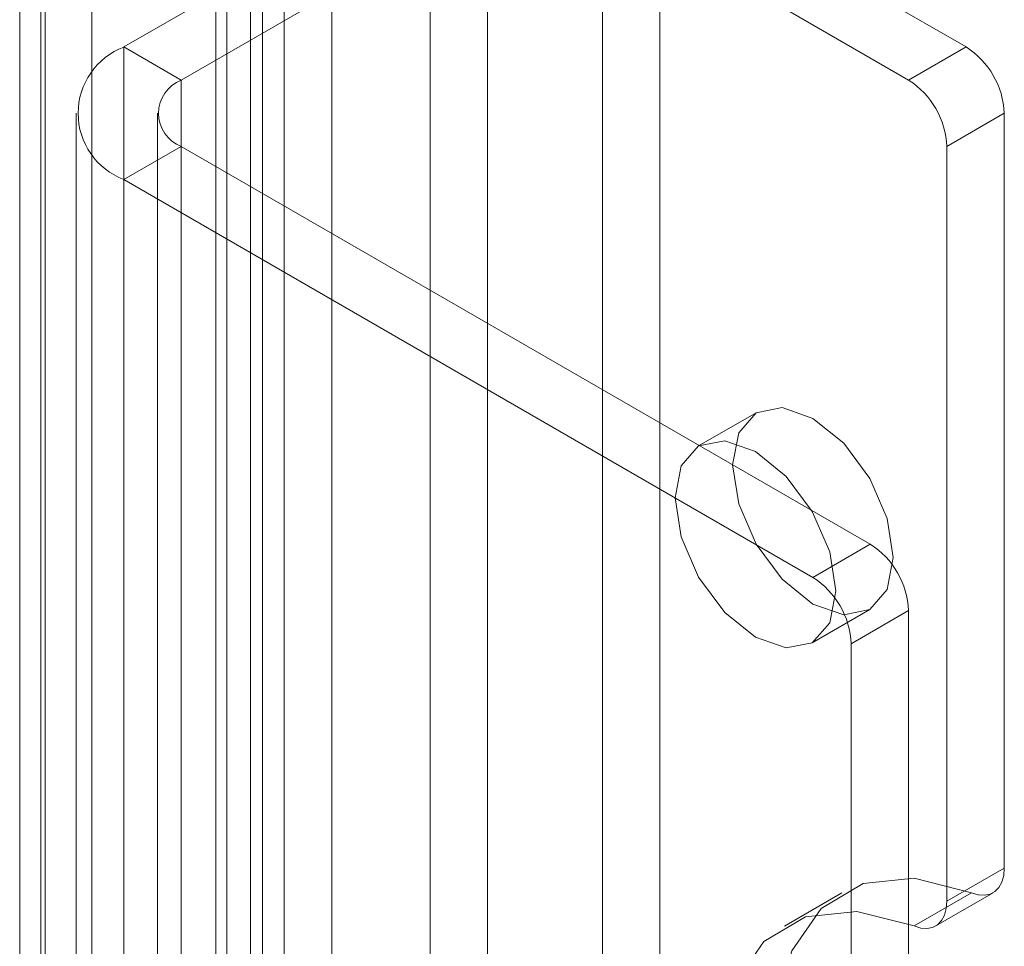
# Model space of a CAD drawing. Units: millimetres. Extents: x 0 to 420, y 0 to 297.
# Drawn here: x 274 to 277, y 212 to 214 of the extents above; entities that cross this region are included whole.
import ezdxf

# ---------------------------------------------------------------- set-up
doc = ezdxf.new("R2010")
doc.units = ezdxf.units.MM

msp = doc.modelspace()

# ---------------------------------------------------------------- linework, layer by layer
at = {"color": 7, "linetype": 'Continuous', "lineweight": 15}
for p, q in [((275.1026, 216.5441), (275.1026, 140.372)), ((274.97, 216.4675), (274.97, 140.2955)), ((275.025, 140.2189), (275.025, 216.391)), ((275.2125, 140.2189), (275.2125, 216.391)), ((274.4917, 139.7509), (274.4917, 216.3312)), ((274.5508, 216.3438), (274.5508, 139.7701)), ((274.945, 140.1303), (274.945, 216.3023)), ((274.6583, 216.2551), (274.6583, 139.6814)), ((274.5403, 139.6463), (274.5403, 216.2266)), ((275.0526, 140.0416), (275.0526, 216.2136)), ((275.4395, 214.6508), (274.7323, 214.2426)), ((275.4395, 214.6508), (275.4395, 140.6518)), ((275.9698, 140.6518), (275.9698, 214.6508)), ((276.6769, 214.2426), (275.9698, 214.6508)), ((275.572, 214.5743), (274.8649, 214.166)), ((275.572, 214.5743), (275.572, 140.5752)), ((276.5443, 214.166), (275.8372, 214.5743)), ((275.8372, 140.5752), (275.8372, 214.5743)), ((274.7323, 140.2436), (274.7323, 214.2426)), ((274.8649, 214.166), (274.7323, 214.2426)), ((276.5443, 214.166), (276.6769, 214.2426)), ((274.8649, 140.167), (274.8649, 214.166)), ((274.6225, 214.0895), (274.6225, 140.0905)), ((274.81, 214.0895), (274.81, 140.0905)), ((276.7653, 214.0895), (276.6327, 214.013)), ((276.7653, 212.347), (276.7653, 214.0895)), ((274.8649, 214.013), (274.7323, 213.9364)), ((276.4559, 213.0945), (274.8649, 214.013)), ((274.8649, 214.013), (274.8649, 140.014)), ((276.6327, 212.2705), (276.6327, 214.013)), ((276.3233, 213.018), (274.7323, 213.9364)), ((274.7323, 213.9364), (274.7323, 139.9374)), ((276.1921, 213.3982), (276.0595, 213.3216)), ((276.3233, 213.018), (276.4559, 213.0945)), ((276.322, 212.867), (276.4546, 212.9435)), ((276.5443, 212.9414), (276.4117, 212.8649)), ((276.5443, 208.6969), (276.5443, 212.9414)), ((276.4117, 208.6203), (276.4117, 212.8649)), ((276.6327, 212.2705), (276.7653, 212.347)), ((276.3903, 212.2894), (276.2577, 212.2129)), ((276.6895, 212.2897), (276.5569, 212.2132)), ((276.6068, 212.2132), (276.7394, 212.2898))]:
    msp.add_line(p, q, dxfattribs=at)
at = {"color": 7, "linetype": 'Continuous', "lineweight": 15, "flags": 128}
for points in [[(276.1377, 213.278), (276.1519, 213.3519), (276.1921, 213.3982), (276.2523, 213.4099), (276.3233, 213.3852), (276.3944, 213.3279), (276.4546, 213.2466), (276.4948, 213.1539), (276.509, 213.0637), (276.4948, 212.9898), (276.4546, 212.9435), (276.3944, 212.9318), (276.3233, 212.9565), (276.2523, 213.0138), (276.1921, 213.095), (276.1519, 213.1878), (276.1377, 213.278)], [(276.0051, 213.2015), (276.0193, 213.2753), (276.0595, 213.3216), (276.1197, 213.3333), (276.1908, 213.3086), (276.2618, 213.2513), (276.322, 213.1701), (276.3622, 213.0773), (276.3764, 212.9872), (276.3622, 212.9133), (276.322, 212.867), (276.2618, 212.8553), (276.1908, 212.88), (276.1197, 212.9373), (276.0595, 213.0185), (276.0193, 213.1113), (276.0051, 213.2015)], [(276.7653, 212.347), (276.7639, 212.3297), (276.7597, 212.3146), (276.7529, 212.3021), (276.7437, 212.2927), (276.7324, 212.2866), (276.7193, 212.284), (276.7048, 212.2851), (276.6895, 212.2897)], [(276.6895, 211.0775), (276.5574, 211.1965), (276.4391, 211.3453), (276.3427, 211.5138), (276.2746, 211.6907), (276.2394, 211.8642), (276.2394, 212.0227), (276.2746, 212.1556), (276.3427, 212.2539), (276.4391, 212.311), (276.5574, 212.3233), (276.6895, 212.2897)], [(276.5569, 212.2132), (276.5723, 212.2085), (276.5867, 212.2075), (276.5998, 212.21), (276.6111, 212.2161), (276.6203, 212.2256), (276.6271, 212.238), (276.6313, 212.2532), (276.6327, 212.2705)], [(276.5569, 211.0009), (276.4248, 211.12), (276.3065, 211.2687), (276.2101, 211.4372), (276.142, 211.6141), (276.1068, 211.7877), (276.1068, 211.9462), (276.142, 212.079), (276.2101, 212.1773), (276.3065, 212.2345), (276.4248, 212.2467), (276.5569, 212.2132)]]:
    msp.add_lwpolyline(points, dxfattribs=at)
at = {"color": 7, "linetype": 'Continuous', "lineweight": 15}
for centre, radius, start, end in [((274.7904, 214.0895), 0.1637, 110.7834, 249.2166), ((276.5734, 214.0808), 0.1921, 2.6055, 57.3945), ((274.894, 214.0895), 0.0819, 110.7834, 249.2166), ((276.4408, 214.0042), 0.1921, 2.6055, 57.3945), ((276.3524, 212.9327), 0.1921, 2.6055, 57.3945), ((276.2198, 212.8561), 0.1921, 2.6055, 57.3945)]:
    msp.add_arc(centre, radius, start, end, dxfattribs=at)

doc.saveas('drawing.dxf')
